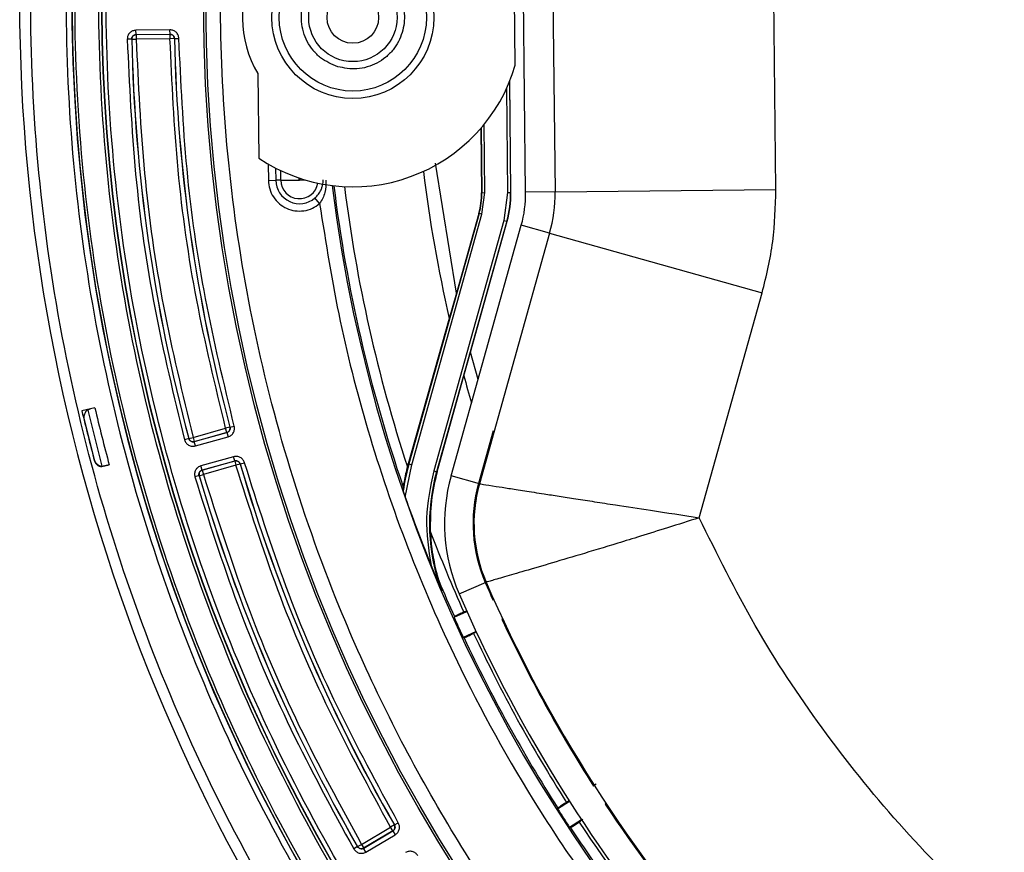
# Model space of a CAD drawing. Units: millimetres. Extents: x 482 to 1406, y 485 to 1685.
# Drawn here: x 590 to 657, y 1505 to 1562 of the extents above; entities that cross this region are included whole.
import ezdxf

# ---------------------------------------------------------------- set-up
doc = ezdxf.new("R2010")
doc.units = ezdxf.units.MM

msp = doc.modelspace()

# ---------------------------------------------------------------- linework, layer by layer
at = {"color": 7, "linetype": 'Continuous', "lineweight": 25}
for p, q in [((641.594, 1550.023), (640.97, 1606.503)), ((624.595, 1549.835), (624.33, 1573.864)), ((626.33, 1573.89), (626.595, 1549.857)), ((623.892, 1558.47), (623.817, 1565.178)), ((600.429, 1560.862), (598.121, 1560.837)), ((598.125, 1560.537), (598.121, 1560.837)), ((600.432, 1560.562), (600.429, 1560.862)), ((597.828, 1560.23), (597.528, 1560.223)), ((597.828, 1560.23), (597.833, 1560.225)), ((597.833, 1560.225), (598.133, 1560.231)), ((598.125, 1560.537), (600.432, 1560.562)), ((598.125, 1560.537), (598.13, 1560.531)), ((600.427, 1560.557), (598.13, 1560.531)), ((598.13, 1560.531), (598.133, 1560.231)), ((600.43, 1560.257), (598.133, 1560.231)), ((600.432, 1560.562), (600.427, 1560.557)), ((600.427, 1560.557), (600.43, 1560.257)), ((600.73, 1560.264), (600.43, 1560.257)), ((600.735, 1560.269), (600.73, 1560.264)), ((600.735, 1560.269), (601.035, 1560.276)), ((606.397, 1557.889), (606.46, 1552.144)), ((623.595, 1549.824), (623.512, 1557.379)), ((623.293, 1556.875), (623.371, 1549.821)), ((623.488, 1557.321), (623.571, 1549.823)), ((621.547, 1554.172), (621.595, 1549.802)), ((621.571, 1554.2), (621.62, 1549.802)), ((621.82, 1549.804), (621.769, 1554.436)), ((607.108, 1551.741), (607.12, 1550.638)), ((607.611, 1551.467), (607.62, 1550.644)), ((619.891, 1542.979), (618.481, 1551.802)), ((607.12, 1550.638), (607.62, 1550.644)), ((607.958, 1550.647), (607.62, 1550.644)), ((607.958, 1550.647), (607.951, 1551.3)), ((607.958, 1550.647), (609.208, 1550.661)), ((609.208, 1550.661), (609.207, 1550.796)), ((609.244, 1550.784), (609.246, 1550.662)), ((609.246, 1550.662), (609.623, 1550.666)), ((626.595, 1549.857), (641.594, 1550.023)), ((610.6, 1549.063), (610.274, 1549.442)), ((621.595, 1549.802), (621.62, 1549.802)), ((621.62, 1549.802), (621.82, 1549.804)), ((621.626, 1548.336), (621.82, 1549.804)), ((623.371, 1549.821), (623.12, 1547.918)), ((623.371, 1549.821), (623.571, 1549.823)), ((623.571, 1549.823), (623.595, 1549.824)), ((626.595, 1549.857), (624.595, 1549.835)), ((621.434, 1548.39), (616.664, 1531.375)), ((616.857, 1531.321), (621.626, 1548.336)), ((621.41, 1548.397), (619.891, 1542.979)), ((621.434, 1548.39), (621.41, 1548.397)), ((621.626, 1548.336), (621.434, 1548.39)), ((623.12, 1547.918), (618.35, 1530.902)), ((623.312, 1547.864), (618.543, 1530.848)), ((619.529, 1530.571), (624.299, 1547.587)), ((620.842, 1538.96), (623.336, 1547.857)), ((623.12, 1547.918), (623.312, 1547.864)), ((623.312, 1547.864), (623.336, 1547.857)), ((626.225, 1547.047), (624.299, 1547.587)), ((626.225, 1547.047), (621.455, 1530.032)), ((626.225, 1547.047), (640.668, 1542.999)), ((619.891, 1542.979), (619.408, 1541.26)), ((636.386, 1527.723), (640.668, 1542.999)), ((619.408, 1541.26), (616.618, 1531.387)), ((620.395, 1537.36), (620.842, 1538.96)), ((621.361, 1537.108), (620.842, 1538.96)), ((618.582, 1530.837), (620.395, 1537.36)), ((595.326, 1535.19), (594.447, 1534.984)), ((595.037, 1535.122), (594.841, 1535.036)), ((594.841, 1535.036), (595.804, 1531.227)), ((594.593, 1534.398), (595.283, 1531.67)), ((604.507, 1533.877), (604.797, 1533.954)), ((601.999, 1533.184), (604.211, 1533.803)), ((604.298, 1533.51), (602.076, 1532.888)), ((602.079, 1532.895), (604.292, 1533.514)), ((604.5, 1533.88), (604.211, 1533.803)), ((604.292, 1533.514), (604.211, 1533.803)), ((604.298, 1533.51), (604.292, 1533.514)), ((604.298, 1533.51), (604.379, 1533.221)), ((604.5, 1533.88), (604.507, 1533.877)), ((622.394, 1533.627), (621.391, 1530.05)), ((601.705, 1533.1), (601.415, 1533.022)), ((601.705, 1533.1), (601.709, 1533.106)), ((601.709, 1533.106), (601.999, 1533.184)), ((601.999, 1533.184), (602.079, 1532.895)), ((602.079, 1532.895), (602.076, 1532.888)), ((602.157, 1532.599), (602.076, 1532.888)), ((602.157, 1532.599), (604.379, 1533.221)), ((595.804, 1531.227), (596.001, 1531.24)), ((596.306, 1531.312), (595.899, 1531.216)), ((596.001, 1531.24), (596.306, 1531.313)), ((604.757, 1531.868), (602.535, 1531.246)), ((602.616, 1530.957), (602.535, 1531.246)), ((602.616, 1530.957), (604.838, 1531.579)), ((604.835, 1531.573), (602.623, 1530.954)), ((604.916, 1531.284), (602.703, 1530.665)), ((604.838, 1531.579), (604.757, 1531.868)), ((604.838, 1531.579), (604.835, 1531.573)), ((604.835, 1531.573), (604.916, 1531.284)), ((605.203, 1531.368), (604.916, 1531.284)), ((605.207, 1531.374), (605.203, 1531.368)), ((605.207, 1531.374), (605.495, 1531.459)), ((616.417, 1529.122), (616.857, 1531.321)), ((616.564, 1531.19), (616.618, 1531.387)), ((616.664, 1531.375), (616.618, 1531.387)), ((616.664, 1531.375), (616.857, 1531.321)), ((602.409, 1530.584), (602.121, 1530.5)), ((602.409, 1530.584), (602.416, 1530.581)), ((602.416, 1530.581), (602.703, 1530.665)), ((602.616, 1530.957), (602.623, 1530.954)), ((602.623, 1530.954), (602.703, 1530.665)), ((618.35, 1530.902), (618.543, 1530.848)), ((618.543, 1530.848), (618.582, 1530.837)), ((621.455, 1530.032), (619.529, 1530.571)), ((621.391, 1530.05), (621.404, 1530.046)), ((616.272, 1529.824), (616.273, 1529.548)), ((618.714, 1523.399), (618.891, 1522.753)), ((620.078, 1522.55), (621.912, 1523.347)), ((621.851, 1523.32), (621.879, 1523.332)), ((622.386, 1522.186), (622.371, 1522.147)), ((622.371, 1522.147), (622.431, 1522.174)), ((619.731, 1520.959), (620.607, 1521.353)), ((620.589, 1521.395), (620.397, 1521.311)), ((619.751, 1521.012), (619.731, 1520.959)), ((623.04, 1520.847), (622.98, 1520.819)), ((622.98, 1520.819), (623.02, 1520.805)), ((623.02, 1520.805), (623.053, 1520.82)), ((621.229, 1520), (620.358, 1519.592)), ((621.265, 1519.966), (621.059, 1519.868)), ((620.358, 1519.592), (620.411, 1519.573)), ((629.214, 1509.544), (629.205, 1509.502)), ((629.205, 1509.502), (629.261, 1509.538)), ((629.214, 1509.544), (629.376, 1509.645)), ((627.55, 1508.501), (627.373, 1508.389)), ((626.765, 1507.945), (627.575, 1508.462)), ((626.777, 1508), (626.765, 1507.945)), ((630.055, 1508.313), (630, 1508.277)), ((630, 1508.277), (630.041, 1508.268)), ((630.041, 1508.268), (630.072, 1508.289)), ((628.386, 1507.212), (627.583, 1506.684)), ((628.473, 1507.216), (628.237, 1507.057)), ((613.438, 1505.539), (615.414, 1506.71)), ((615.674, 1506.859), (615.414, 1506.71)), ((615.567, 1506.451), (615.414, 1506.71)), ((615.674, 1506.859), (615.681, 1506.857)), ((615.681, 1506.857), (615.941, 1507.007)), ((627.583, 1506.684), (627.639, 1506.672)), ((615.574, 1506.45), (613.589, 1505.274)), ((613.59, 1505.281), (615.567, 1506.451)), ((613.741, 1505.016), (615.727, 1506.191)), ((615.574, 1506.45), (615.567, 1506.451)), ((615.574, 1506.45), (615.727, 1506.191)), ((613.176, 1505.382), (612.916, 1505.232)), ((613.176, 1505.382), (613.178, 1505.389)), ((613.178, 1505.389), (613.438, 1505.539)), ((613.438, 1505.539), (613.59, 1505.281)), ((613.59, 1505.281), (613.589, 1505.274)), ((613.741, 1505.016), (613.589, 1505.274))]:
    msp.add_line(p, q, dxfattribs=at)
at = {"color": 7, "linetype": 'Continuous', "lineweight": 25, "flags": 128}
msp.add_lwpolyline([(594.872, 1535.05), (594.789, 1535.054), (594.692, 1535.041)], dxfattribs=at)
at = {"color": 7, "linetype": 'Continuous', "lineweight": 25}
for centre, radius in [((712.709, 1562.805), 109.997), ((712.709, 1562.805), 109.843), ((612.855, 1561.702), 5.5), ((612.855, 1561.702), 5), ((612.855, 1561.702), 3), ((612.855, 1561.702), 1.75)]:
    msp.add_circle(centre, radius, dxfattribs=at)
for centre, radius, start, end in [((712.709, 1562.805), 122.489, 150.20347, 236.27319), ((712.544, 1577.789), 56.5, 131.00059, 230.26541), ((712.709, 1562.805), 118.939, 152.58656, 233.89022), ((712.709, 1562.805), 118.925, 153.36057, 219.44772), ((712.709, 1562.805), 116.933, 153.37242, 219.44527), ((712.709, 1562.805), 116.914, 153.36311, 219.45459), ((612.855, 1561.702), 7.5, 150.70657, 210.55943), ((712.709, 1562.805), 114.91, 181.2842, 194.9818), ((712.709, 1562.805), 114.905, 181.28687, 194.97913), ((712.709, 1562.805), 112.008, 181.30025, 194.96575), ((712.709, 1562.805), 112.003, 181.29758, 194.96842), ((612.855, 1561.702), 11.5, 236.21561, 343.67557), ((609.227, 1550.661), 1.607, 180.633, 310.66487), ((609.227, 1550.661), 1.269, 180.633, 350.43285), ((712.709, 1562.805), 95.757, 186.93079, 193.00319), ((712.709, 1562.805), 102.03, 187.04679, 264.03279), ((712.709, 1562.805), 101.921, 187.06182, 198.88061), ((712.709, 1562.805), 101.21, 187.14531, 198.20207), ((616.596, 1549.746), 5, 344.34152, 0.633), ((616.596, 1549.746), 5.024, 344.34152, 0.633), ((616.596, 1549.746), 6.976, 344.34152, 0.633), ((616.596, 1549.746), 7, 344.34152, 0.633), ((616.596, 1549.746), 8, 344.34152, 0.633), ((616.596, 1549.746), 10, 344.34152, 0.633), ((712.709, 1562.805), 95.757, 195.41048, 196.5493), ((712.709, 1562.805), 121.49, 193.23839, 194.89607), ((595.176, 1534.539), 0.6, 123.95392, 148.37323), ((712.709, 1562.805), 120.588, 193.23839, 195.13929), ((595.863, 1531.824), 0.6, 194.85011, 264.41901), ((595.785, 1531.703), 0.5, 194.89607, 283.23839), ((712.709, 1562.805), 112.008, 196.30025, 209.96575), ((712.709, 1562.805), 112.003, 196.29758, 209.96842), ((631.084, 1527.333), 14.976, 164.34152, 171.49469), ((712.709, 1562.805), 114.91, 196.2842, 209.9818), ((712.709, 1562.805), 114.905, 196.28687, 209.97913), ((631.084, 1527.333), 13.024, 164.34152, 200.58425), ((631.084, 1527.333), 12, 164.34152, 203.48879), ((631.084, 1527.333), 10.066, 164.34152, 203.48879), ((631.084, 1527.333), 10, 164.34152, 203.48879), ((712.709, 1562.805), 102.013, 199.27992, 202.07349), ((712.709, 1562.805), 101.21, 200.83632, 204.20401), ((712.709, 1562.805), 101.921, 202.74509, 204.20856), ((712.709, 1562.805), 99.066, 203.48879, 204.23099), ((712.709, 1562.805), 99.037, 203.48879, 204.21366), ((712.709, 1562.805), 99, 203.48879, 239.588), ((712.709, 1562.805), 101, 203.48879, 219.63435), ((712.709, 1562.805), 101.961, 204.23099, 205.07587), ((712.709, 1562.805), 99.066, 205.07587, 212.55126), ((712.709, 1562.805), 99.037, 205.0932, 212.53392), ((712.709, 1562.805), 101.21, 205.10285, 212.52428), ((712.709, 1562.805), 101.921, 205.0983, 212.52883), ((712.709, 1562.805), 101.961, 212.55126, 213.39613), ((712.709, 1562.805), 99.066, 213.39613, 219.83137), ((712.709, 1562.805), 99.037, 213.41347, 219.85275), ((712.709, 1562.805), 101.921, 213.41856, 220.84909), ((712.709, 1562.805), 101.21, 213.42311, 219.71942)]:
    msp.add_arc(centre, radius, start, end, dxfattribs=at)
for points, knots in [([(713.912, 1453.969), (710.646, 1454.018), (704.006, 1454.118), (693.961, 1455.437), (683.788, 1457.695), (673.632, 1461.029), (663.655, 1465.436), (654.024, 1470.913), (644.908, 1477.413), (636.465, 1484.857), (628.836, 1493.133), (622.873, 1501.117), (618.31, 1508.458), (614.867, 1514.936), (611.417, 1522.633), (608.267, 1531.569), (605.769, 1541.689), (604.281, 1551.704), (603.726, 1561.601), (604.062, 1571.509), (605.329, 1581.553), (607.602, 1591.727), (610.931, 1601.882), (615.34, 1611.86), (620.817, 1621.491), (627.317, 1630.607), (634.761, 1639.05), (643.037, 1646.679), (651.021, 1652.642), (658.362, 1657.205), (664.84, 1660.648), (672.537, 1664.097), (681.473, 1667.251), (691.593, 1669.734), (701.607, 1671.274), (708.243, 1671.52), (711.507, 1671.641)], [0, 0, 0, 0, 0.0286412, 0.0582466, 0.0887314, 0.1199901, 0.1518966, 0.184307, 0.2170621, 0.2499924, 0.2829227, 0.3156778, 0.3372871, 0.3587352, 0.3800099, 0.4112686, 0.4417534, 0.4713588, 0.5, 0.5286412, 0.5582466, 0.5887314, 0.6199901, 0.6518966, 0.684307, 0.7170621, 0.7499924, 0.7829227, 0.8156778, 0.8372871, 0.8587352, 0.8800099, 0.9112686, 0.9417534, 0.9713588, 1, 1, 1, 1]), ([(645.096, 1461.569), (642.219, 1463.596), (636.378, 1467.713), (628.23, 1474.933), (620.524, 1483.019), (613.454, 1492.002), (607.146, 1501.79), (601.734, 1512.288), (597.328, 1523.368), (594.013, 1534.882), (591.847, 1546.666), (590.851, 1558.548), (591.015, 1570.357), (592.298, 1581.931), (594.622, 1593.124), (597.914, 1603.797), (601.988, 1613.893), (605.382, 1620.182), (607.053, 1623.279)], [0, 0, 0, 0, 0.057728, 0.117232, 0.178349, 0.240878, 0.304584, 0.369202, 0.434443, 0.5, 0.565557, 0.630798, 0.695416, 0.759122, 0.821651, 0.882768, 0.942272, 1, 1, 1, 1]), ([(606.774, 1617.755), (605.311, 1614.76), (602.384, 1608.77), (598.927, 1599.238), (596.184, 1589.28), (594.295, 1578.859), (593.325, 1568.138), (593.333, 1557.237), (594.347, 1546.29), (596.376, 1535.437), (599.399, 1524.819), (603.371, 1514.567), (608.224, 1504.806), (613.872, 1495.642), (620.209, 1487.156), (627.104, 1479.465), (634.448, 1472.475), (639.739, 1468.418), (642.384, 1466.389)], [0, 0, 0, 0, 0.059034, 0.11807, 0.179349, 0.241885, 0.305466, 0.369852, 0.434787, 0.5, 0.565213, 0.630148, 0.694534, 0.758115, 0.820651, 0.88193, 0.940964, 1, 1, 1, 1]), ([(621.017, 1487.372), (618.766, 1490.263), (614.225, 1496.094), (608.438, 1505.669), (603.436, 1515.885), (599.4, 1526.7), (596.405, 1537.974), (594.527, 1549.53), (593.794, 1561.216), (594.214, 1572.873), (595.749, 1584.314), (598.361, 1595.385), (601.879, 1606.006), (605.013, 1612.698), (606.567, 1616.017)], [0, 0, 0, 0, 0.080275, 0.161871, 0.2447, 0.329318, 0.414453, 0.5, 0.585544, 0.670678, 0.7553, 0.838125, 0.919723, 1, 1, 1, 1]), ([(607.998, 1615.3), (606.464, 1612.026), (603.373, 1605.424), (599.902, 1594.946), (597.325, 1584.024), (595.81, 1572.738), (595.396, 1561.237), (596.119, 1549.71), (597.972, 1538.309), (600.927, 1527.186), (604.908, 1516.518), (609.843, 1506.439), (615.552, 1496.993), (620.031, 1491.241), (622.253, 1488.388)], [0, 0, 0, 0, 0.080275, 0.161871, 0.2447, 0.329318, 0.414453, 0.5, 0.585544, 0.670678, 0.7553, 0.838125, 0.919723, 1, 1, 1, 1]), ([(622.796, 1488.545), (620.573, 1491.39), (616.088, 1497.126), (610.373, 1506.552), (605.431, 1516.613), (601.445, 1527.267), (598.487, 1538.377), (596.635, 1549.767), (595.914, 1561.284), (596.334, 1572.774), (597.857, 1584.047), (600.443, 1594.953), (603.925, 1605.413), (607.025, 1612.001), (608.562, 1615.268)], [0, 0, 0, 0, 0.080255, 0.161839, 0.244664, 0.329291, 0.414437, 0.5, 0.585559, 0.670706, 0.755336, 0.838158, 0.919744, 1, 1, 1, 1]), ([(611.824, 1558.357), (611.418, 1558.532), (610.79, 1558.801), (610.138, 1559.458), (609.74, 1560.054), (609.469, 1560.72), (609.306, 1561.624), (609.429, 1562.758), (609.965, 1563.764), (610.609, 1564.419), (611.208, 1564.818), (611.873, 1565.086), (612.781, 1565.262), (613.452, 1565.132), (613.886, 1565.047)], [0, 0, 0, 0, 0.119721, 0.184836, 0.25, 0.315115, 0.380279, 0.5, 0.619721, 0.684836, 0.75, 0.815115, 0.880279, 1, 1, 1, 1]), ([(613.886, 1565.047), (614.293, 1564.872), (614.921, 1564.603), (615.572, 1563.946), (615.97, 1563.35), (616.241, 1562.684), (616.404, 1561.78), (616.281, 1560.646), (615.745, 1559.64), (615.101, 1558.985), (614.502, 1558.587), (613.838, 1558.318), (612.93, 1558.142), (612.259, 1558.273), (611.824, 1558.357)], [0, 0, 0, 0, 0.119721, 0.184836, 0.25, 0.315115, 0.380279, 0.5, 0.619721, 0.684836, 0.75, 0.815115, 0.880279, 1, 1, 1, 1]), ([(598.121, 1560.837), (598.042, 1560.826), (597.884, 1560.806), (597.686, 1560.664), (597.551, 1560.461), (597.536, 1560.303), (597.528, 1560.223)], [0, 0, 0, 0, 0.250844, 0.500214, 0.749369, 1, 1, 1, 1]), ([(601.035, 1560.276), (601.024, 1560.354), (601.002, 1560.509), (600.862, 1560.704), (600.663, 1560.837), (600.507, 1560.854), (600.429, 1560.862)], [0, 0, 0, 0, 0.2508084, 0.5002149, 0.7494064, 1, 1, 1, 1]), ([(597.528, 1560.223), (597.67, 1557.166), (597.953, 1551.051), (599.254, 1541.946), (600.695, 1535.996), (601.415, 1533.022)], [0, 0, 0, 0, 0.333285, 0.666706, 1, 1, 1, 1]), ([(597.828, 1560.23), (597.832, 1560.27), (597.84, 1560.349), (597.907, 1560.45), (598.006, 1560.521), (598.085, 1560.532), (598.125, 1560.537)], [0, 0, 0, 0, 0.250328, 0.500214, 0.749916, 1, 1, 1, 1]), ([(598.13, 1560.531), (598.103, 1560.529), (598.055, 1560.525), (597.981, 1560.494), (597.907, 1560.438), (597.849, 1560.348), (597.833, 1560.269), (597.833, 1560.23), (597.833, 1560.225)], [0, 0, 0, 0, 0.167933, 0.307482, 0.500606, 0.75004, 0.969289, 1, 1, 1, 1]), ([(598.133, 1560.231), (598.274, 1557.192), (598.556, 1551.111), (599.85, 1542.057), (601.282, 1536.141), (601.999, 1533.184)], [0, 0, 0, 0, 0.3332847, 0.6667064, 1, 1, 1, 1]), ([(600.73, 1560.264), (600.73, 1560.265), (600.73, 1560.267), (600.73, 1560.276), (600.728, 1560.294), (600.723, 1560.328), (600.709, 1560.371), (600.682, 1560.424), (600.637, 1560.48), (600.574, 1560.524), (600.501, 1560.552), (600.453, 1560.555), (600.427, 1560.557)], [0, 0, 0, 0, 0.006345, 0.01806, 0.057529, 0.116895, 0.240483, 0.347975, 0.500418, 0.693674, 0.832802, 1, 1, 1, 1]), ([(604.211, 1533.803), (603.511, 1536.695), (602.111, 1542.482), (600.845, 1551.337), (600.569, 1557.284), (600.43, 1560.257)], [0, 0, 0, 0, 0.333285, 0.666706, 1, 1, 1, 1]), ([(600.432, 1560.562), (600.471, 1560.558), (600.549, 1560.55), (600.649, 1560.483), (600.719, 1560.385), (600.73, 1560.308), (600.735, 1560.269)], [0, 0, 0, 0, 0.250292, 0.500212, 0.749905, 1, 1, 1, 1]), ([(604.797, 1533.954), (604.1, 1536.832), (602.707, 1542.59), (601.448, 1551.401), (601.173, 1557.318), (601.035, 1560.276)], [0, 0, 0, 0, 0.333285, 0.666706, 1, 1, 1, 1]), ([(607.12, 1550.638), (607.138, 1550.443), (607.175, 1550.045), (607.44, 1549.493), (607.84, 1549.037), (608.347, 1548.717), (608.922, 1548.547), (609.529, 1548.548), (610.118, 1548.713), (610.442, 1548.948), (610.6, 1549.063)], [0, 0, 0, 0, 0.122451, 0.25, 0.377549, 0.5, 0.622451, 0.75, 0.877549, 1, 1, 1, 1]), ([(609.227, 1550.642), (609.224, 1550.643), (609.221, 1550.643), (609.216, 1550.645), (609.213, 1550.647), (609.211, 1550.65), (609.209, 1550.655), (609.208, 1550.658), (609.208, 1550.661)], [0, 0, 0, 0, 0.269491, 0.387469, 0.5, 0.612531, 0.730509, 1, 1, 1, 1]), ([(609.246, 1550.662), (609.245, 1550.659), (609.245, 1550.655), (609.243, 1550.65), (609.241, 1550.648), (609.238, 1550.646), (609.234, 1550.643), (609.23, 1550.643), (609.227, 1550.642)], [0, 0, 0, 0, 0.2694912, 0.3874691, 0.5, 0.6125309, 0.7305088, 1, 1, 1, 1]), ([(610.274, 1549.442), (610.36, 1549.526), (610.532, 1549.695), (610.686, 1549.964), (610.766, 1550.179), (610.824, 1550.401), (610.832, 1550.56), (610.839, 1550.679)], [0, 0, 0, 0, 0.248984, 0.499594, 0.6653, 0.750573, 1, 1, 1, 1]), ([(611.028, 1550.648), (611.02, 1550.367), (611.008, 1549.946), (610.832, 1549.416), (610.677, 1549.181), (610.6, 1549.063)], [0, 0, 0, 0, 0.499695, 0.750383, 1, 1, 1, 1]), ([(610.6, 1549.063), (611.022, 1546.388), (611.866, 1541.039), (613.958, 1533.062), (616.675, 1525.159), (620.515, 1516.447), (625.714, 1507.195), (632.573, 1497.693), (639.847, 1489.717), (647.16, 1483.151), (654.194, 1477.854), (661.614, 1473.195), (669.292, 1469.24), (677.194, 1465.963), (685.154, 1463.422), (693.176, 1461.505), (698.543, 1460.78), (701.226, 1460.417)], [0, 0, 0, 0, 0.059483, 0.118967, 0.180964, 0.242965, 0.327984, 0.413698, 0.49997, 0.564703, 0.629441, 0.693236, 0.757035, 0.819032, 0.881033, 0.940515, 1, 1, 1, 1]), ([(604.379, 1533.221), (604.452, 1533.251), (604.597, 1533.311), (604.751, 1533.495), (604.831, 1533.721), (604.808, 1533.876), (604.797, 1533.954)], [0, 0, 0, 0, 0.250808, 0.500215, 0.749406, 1, 1, 1, 1]), ([(604.292, 1533.514), (604.316, 1533.523), (604.361, 1533.539), (604.424, 1533.587), (604.473, 1533.649), (604.5, 1533.715), (604.512, 1533.78), (604.511, 1533.832), (604.503, 1533.869), (604.5, 1533.88)], [0, 0, 0, 0, 0.1675911, 0.3068868, 0.4997948, 0.6698932, 0.7597526, 0.9250537, 1, 1, 1, 1]), ([(604.507, 1533.877), (604.513, 1533.838), (604.524, 1533.76), (604.484, 1533.647), (604.407, 1533.555), (604.334, 1533.525), (604.298, 1533.51)], [0, 0, 0, 0, 0.250292, 0.500212, 0.749905, 1, 1, 1, 1]), ([(601.415, 1533.022), (601.445, 1532.948), (601.504, 1532.8), (601.691, 1532.643), (601.92, 1532.563), (602.078, 1532.587), (602.157, 1532.599)], [0, 0, 0, 0, 0.250844, 0.5002136, 0.7493695, 1, 1, 1, 1]), ([(602.076, 1532.888), (602.036, 1532.882), (601.958, 1532.87), (601.843, 1532.91), (601.749, 1532.989), (601.72, 1533.063), (601.705, 1533.1)], [0, 0, 0, 0, 0.2503276, 0.5002143, 0.7499156, 1, 1, 1, 1]), ([(601.709, 1533.106), (601.714, 1533.091), (601.728, 1533.046), (601.768, 1532.987), (601.827, 1532.934), (601.896, 1532.898), (601.984, 1532.878), (602.046, 1532.889), (602.079, 1532.895)], [0, 0, 0, 0, 0.101409, 0.301631, 0.439222, 0.601524, 0.788475, 1, 1, 1, 1]), ([(602.535, 1531.246), (602.461, 1531.216), (602.314, 1531.155), (602.16, 1530.967), (602.082, 1530.736), (602.108, 1530.579), (602.121, 1530.5)], [0, 0, 0, 0, 0.250844, 0.5002136, 0.7493695, 1, 1, 1, 1]), ([(605.495, 1531.459), (605.464, 1531.531), (605.403, 1531.676), (605.217, 1531.827), (604.99, 1531.905), (604.835, 1531.88), (604.757, 1531.868)], [0, 0, 0, 0, 0.250808, 0.500215, 0.749406, 1, 1, 1, 1]), ([(605.203, 1531.368), (605.198, 1531.383), (605.183, 1531.428), (605.142, 1531.486), (605.083, 1531.536), (605.015, 1531.571), (604.928, 1531.59), (604.867, 1531.579), (604.835, 1531.573)], [0, 0, 0, 0, 0.103879, 0.304921, 0.442297, 0.603977, 0.789901, 1, 1, 1, 1]), ([(604.838, 1531.579), (604.877, 1531.585), (604.955, 1531.597), (605.068, 1531.559), (605.161, 1531.483), (605.192, 1531.411), (605.207, 1531.374)], [0, 0, 0, 0, 0.250292, 0.500212, 0.749905, 1, 1, 1, 1]), ([(615.414, 1506.71), (613.989, 1509.322), (611.14, 1514.549), (607.625, 1522.775), (605.819, 1528.448), (604.916, 1531.284)], [0, 0, 0, 0, 0.3332847, 0.6667062, 1, 1, 1, 1]), ([(615.941, 1507.007), (614.523, 1509.607), (611.688, 1514.808), (608.191, 1522.993), (606.394, 1528.637), (605.495, 1531.459)], [0, 0, 0, 0, 0.333285, 0.666706, 1, 1, 1, 1]), ([(602.409, 1530.584), (602.402, 1530.624), (602.389, 1530.702), (602.428, 1530.818), (602.506, 1530.912), (602.579, 1530.942), (602.616, 1530.957)], [0, 0, 0, 0, 0.250328, 0.500214, 0.749916, 1, 1, 1, 1]), ([(602.623, 1530.954), (602.598, 1530.945), (602.552, 1530.928), (602.489, 1530.879), (602.44, 1530.816), (602.414, 1530.751), (602.402, 1530.685), (602.403, 1530.631), (602.412, 1530.593), (602.416, 1530.581)], [0, 0, 0, 0, 0.168341, 0.30789, 0.499787, 0.66333, 0.749918, 0.92082, 1, 1, 1, 1]), ([(602.703, 1530.665), (603.626, 1527.765), (605.472, 1521.965), (609.065, 1513.554), (611.98, 1508.21), (613.438, 1505.539)], [0, 0, 0, 0, 0.333285, 0.666706, 1, 1, 1, 1]), ([(616.564, 1531.19), (616.522, 1531.029), (616.436, 1530.693), (616.353, 1530.291), (616.305, 1530.026), (616.285, 1529.909), (616.274, 1529.839), (616.272, 1529.829), (616.272, 1529.824)], [0, 0, 0, 0, 0.315932, 0.657178, 0.768693, 0.880864, 0.944212, 1, 1, 1, 1]), ([(618.582, 1530.837), (618.428, 1530.189), (618.116, 1528.875), (618.118, 1527.501), (618.118, 1526.805)], [0, 0, 0, 0, 0.49341, 1, 1, 1, 1]), ([(602.121, 1530.5), (603.049, 1527.584), (604.905, 1521.751), (608.519, 1513.292), (611.45, 1507.918), (612.916, 1505.232)], [0, 0, 0, 0, 0.3332846, 0.6667065, 1, 1, 1, 1]), ([(621.404, 1530.046), (621.213, 1528.991), (620.918, 1527.359), (621.241, 1525.057), (621.663, 1523.914), (621.879, 1523.332)], [0, 0, 0, 0, 0.473177, 0.731626, 1, 1, 1, 1]), ([(621.455, 1530.032), (621.51, 1530.023), (621.622, 1530.006), (622.414, 1529.881), (623.417, 1529.725), (624.505, 1529.555), (625.679, 1529.372), (626.864, 1529.189), (628.009, 1529.011), (629.289, 1528.813), (630.968, 1528.553), (633.328, 1528.192), (635.277, 1527.893), (636.386, 1527.723)], [0, 0, 0, 0, 0.124438, 0.250436, 0.331431, 0.414713, 0.500296, 0.558536, 0.619603, 0.683499, 0.750228, 0.857771, 1, 1, 1, 1]), ([(616.273, 1529.548), (616.273, 1529.546), (616.274, 1529.541), (616.284, 1529.512), (616.306, 1529.446), (616.351, 1529.311), (616.392, 1529.194), (616.417, 1529.122)], [0, 0, 0, 0, 0.0664, 0.151228, 0.290876, 0.567101, 1, 1, 1, 1]), ([(636.386, 1527.723), (635.668, 1527.495), (634.321, 1527.066), (632.468, 1526.489), (630.437, 1525.865), (628.286, 1525.213), (626.078, 1524.557), (624.285, 1524.031), (622.94, 1523.642), (622.075, 1523.393), (621.967, 1523.362), (621.912, 1523.347)], [0, 0, 0, 0, 0.0955612, 0.1793805, 0.251437, 0.3807488, 0.5006873, 0.6274577, 0.7499433, 0.8756186, 1, 1, 1, 1]), ([(669.011, 1491.066), (666.702, 1492.564), (662.071, 1495.568), (655.712, 1500.928), (649.855, 1506.864), (644.639, 1513.37), (640.053, 1520.307), (637.606, 1525.256), (636.386, 1527.723)], [0, 0, 0, 0, 0.165711, 0.332444, 0.5, 0.667547, 0.834284, 1, 1, 1, 1]), ([(618.118, 1526.805), (618.14, 1526.47), (618.178, 1525.862), (618.3, 1525.074), (618.417, 1524.5), (618.51, 1524.115), (618.578, 1523.859), (618.626, 1523.691), (618.659, 1523.58), (618.681, 1523.507), (618.697, 1523.456), (618.707, 1523.423), (618.713, 1523.404), (618.714, 1523.401), (618.714, 1523.399)], [0, 0, 0, 0, 0.283563, 0.5151686, 0.6750017, 0.7832759, 0.8558986, 0.904431, 0.9368972, 0.9587305, 0.973569, 0.9884867, 0.9946474, 1, 1, 1, 1]), ([(618.173, 1524.469), (618.292, 1524.179), (618.47, 1523.743), (618.696, 1523.207), (618.814, 1522.932), (618.872, 1522.796), (618.887, 1522.762), (618.89, 1522.755), (618.891, 1522.753), (618.891, 1522.753), (618.891, 1522.753)], [0, 0, 0, 0, 0.500114, 0.750216, 0.934101, 0.980664, 0.993106, 0.997005, 0.99856, 1, 1, 1, 1]), ([(620.397, 1521.311), (620.348, 1521.289), (620.25, 1521.246), (620.094, 1521.175), (619.951, 1521.11), (619.838, 1521.056), (619.765, 1521.021), (619.756, 1521.015), (619.751, 1521.012)], [0, 0, 0, 0, 0.169503, 0.339006, 0.508507, 0.67802, 0.847556, 1, 1, 1, 1]), ([(620.411, 1519.573), (620.418, 1519.575), (620.43, 1519.579), (620.512, 1519.614), (620.629, 1519.667), (620.774, 1519.734), (620.925, 1519.804), (621.016, 1519.847), (621.059, 1519.868)], [0, 0, 0, 0, 0.169571, 0.339142, 0.508701, 0.678237, 0.847749, 1, 1, 1, 1]), ([(627.373, 1508.389), (627.328, 1508.361), (627.237, 1508.304), (627.093, 1508.211), (626.961, 1508.126), (626.857, 1508.057), (626.79, 1508.011), (626.781, 1508.004), (626.777, 1508)], [0, 0, 0, 0, 0.169503, 0.339006, 0.508507, 0.67802, 0.847556, 1, 1, 1, 1]), ([(615.567, 1506.451), (615.59, 1506.468), (615.632, 1506.497), (615.678, 1506.561), (615.703, 1506.619), (615.712, 1506.666), (615.714, 1506.701), (615.714, 1506.728), (615.71, 1506.761), (615.701, 1506.804), (615.685, 1506.838), (615.674, 1506.859)], [0, 0, 0, 0, 0.180847, 0.324534, 0.499567, 0.585471, 0.631043, 0.719124, 0.759815, 0.845483, 1, 1, 1, 1]), ([(615.681, 1506.857), (615.697, 1506.821), (615.728, 1506.749), (615.718, 1506.63), (615.668, 1506.521), (615.605, 1506.473), (615.574, 1506.45)], [0, 0, 0, 0, 0.2502919, 0.5002123, 0.7499054, 1, 1, 1, 1]), ([(615.727, 1506.191), (615.79, 1506.239), (615.914, 1506.334), (616.015, 1506.552), (616.034, 1506.791), (615.972, 1506.935), (615.941, 1507.007)], [0, 0, 0, 0, 0.250808, 0.500215, 0.749406, 1, 1, 1, 1]), ([(627.639, 1506.672), (627.645, 1506.675), (627.657, 1506.68), (627.732, 1506.727), (627.841, 1506.797), (627.975, 1506.883), (628.114, 1506.975), (628.197, 1507.031), (628.237, 1507.057)], [0, 0, 0, 0, 0.169571, 0.339142, 0.508701, 0.678237, 0.847749, 1, 1, 1, 1]), ([(612.916, 1505.232), (612.964, 1505.168), (613.059, 1505.04), (613.28, 1504.937), (613.523, 1504.919), (613.668, 1504.983), (613.741, 1505.016)], [0, 0, 0, 0, 0.250844, 0.500214, 0.749369, 1, 1, 1, 1]), ([(613.589, 1505.274), (613.552, 1505.258), (613.479, 1505.226), (613.358, 1505.235), (613.247, 1505.286), (613.2, 1505.35), (613.176, 1505.382)], [0, 0, 0, 0, 0.2503276, 0.5002143, 0.7499156, 1, 1, 1, 1]), ([(613.178, 1505.389), (613.202, 1505.357), (613.249, 1505.293), (613.36, 1505.242), (613.481, 1505.232), (613.554, 1505.265), (613.59, 1505.281)], [0, 0, 0, 0, 0.2499989, 0.499999, 0.7499996, 1, 1, 1, 1]), ([(617.261, 1504.778), (617.213, 1504.84), (617.116, 1504.963), (616.897, 1505.062), (616.658, 1505.078), (616.515, 1505.014), (616.443, 1504.982)], [0, 0, 0, 0, 0.250808, 0.500215, 0.749406, 1, 1, 1, 1])]:
    msp.add_open_spline(points, degree=3, knots=knots, dxfattribs=at)
for points in [[(640.668, 1542.999), (640.947, 1544.153), (641.506, 1546.461), (641.565, 1548.835), (641.594, 1550.023)], [(594.665, 1534.853), (594.647, 1534.819), (594.609, 1534.749), (594.58, 1534.634), (594.572, 1534.515), (594.586, 1534.437), (594.593, 1534.398)], [(618.35, 1530.902), (618.122, 1529.835), (617.666, 1527.702), (618.004, 1525.547), (618.173, 1524.469)]]:
    msp.add_open_spline(points, degree=3, dxfattribs=at)

doc.saveas('drawing.dxf')
